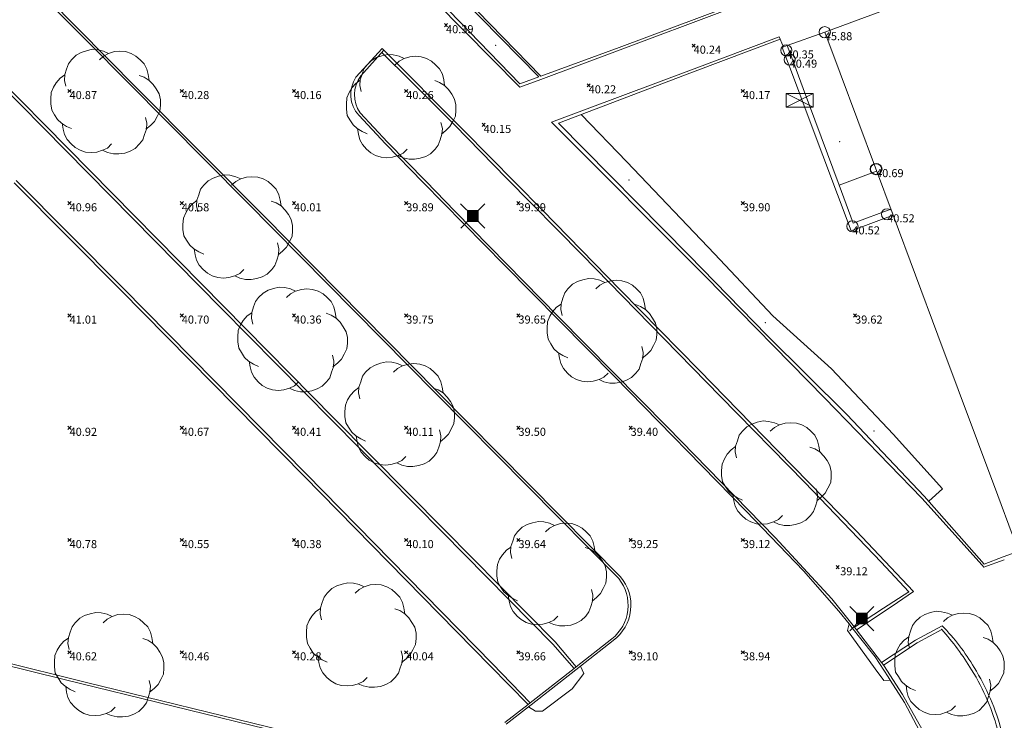
# Model space of a CAD drawing. Units: metres. Extents: x 412276 to 413077, y 1226573 to 1227597.
# Drawn here: x 412509 to 412553, y 1227110 to 1227142 of the extents above; entities that cross this region are included whole.
import ezdxf
from ezdxf.enums import TextEntityAlignment as Align

# ---------------------------------------------------------------- set-up
doc = ezdxf.new("R2010")
doc.units = ezdxf.units.M
doc.header["$LTSCALE"] = 200
doc.header["$MEASUREMENT"] = 0
doc.layers.get('0').update_dxf_attribs({"lineweight": 0})
for name, color, linetype, lineweight in [('2303893-001 - Belægning asfalt - (4410)', 2, 'Continuous', 13), ('2303893-001 - Belægning brosten - (4420)', 2, 'Continuous', 13), ('2303893-001 - Belægning fliser - (4430)', 2, 'Continuous', 0), ('2303893-001 - Bevoksning - (4580)', 2, 'Continuous', 0), ('2303893-001 - Bygning mur - (2001)', 1, 'Continuous', 0), ('2303893-001 - El gadebelysning - (3650)', 1, 'Continuous', 0), ('2303893-001 - Kantsten granit - (1758)', 7, 'Continuous', 0), ('2303893-001 - Kotepunkt indgangsparti', 171, 'Continuous', 30), ('2303893-001 - Kotepunkt indgangsparti tekst', 171, 'Continuous', 0), ('2303893-001 - Kotepunkt top mur - (3009)', 5, 'Continuous', 13), ('2303893-001 - Kotepunkt top mur tekst', 5, 'Continuous', 0), ('2303893-001 - Kotepunkt UK bjælke - (3003)', 2, 'Continuous', 13), ('2303893-001 - Kotepunkt UK bjælke Tekst', 2, 'Continuous', 0), ('2303893-001 - Kotepunkter', 92, 'Continuous', 30), ('2303893-001 - Kotepunkter tekst', 92, 'Continuous', 0), ('2303893-001 - Løvtræ stamme d 70cm - (3937)', 94, 'Continuous', 0), ('2303893-001 - Overkørsel - (1581)', 254, 'Continuous', 0), ('2303893-001 - Støttemur vinge - (2211)', 32, 'Continuous', 0), ('2303893-001 - Teknikskab - (3500)', 7, 'Continuous', 0)]:
    doc.layers.add(name, color=color, linetype=linetype, lineweight=lineweight)
doc.styles.add('Style-arial', font='arial.ttf')

# ---------------------------------------------------------------- blocks, each defined once
blk = doc.blocks.new('XELSKA')
at = {"layer": '2303893-001 - Teknikskab - (3500)', "linetype": 'Continuous'}
for p, q in [((0.603000000002794, 0.3049999999348074), (-0.6039999999920838, -0.3050000001676381)), ((-0.6039999999920838, 0.3049999999348074), (0.603000000002794, -0.3050000001676381))]:
    blk.add_line(p, q, dxfattribs=at)
at = {"layer": '2303893-001 - Teknikskab - (3500)', "linetype": 'Continuous', "flags": 128}
blk.add_lwpolyline([(0.603000000002794, 0.3049999999348074), (-0.6039999999920838, 0.3049999999348074), (-0.6039999999920838, -0.3050000001676381), (0.603000000002794, -0.3050000001676381)], close=True, dxfattribs=at)
blk = doc.blocks.new('LOEVTS_6')
at = {"layer": '2303893-001 - Løvtræ stamme d 70cm - (3937)', "linetype": 'Continuous', "flags": 128}
for points in [[(-1.766300000017509, 0.7021000001113862), (-1.82750000001397, 0.9639000000897795), (-1.807099999976344, 1.223999999929219), (-1.727200000023004, 1.465400000102818), (-1.647300000011455, 1.706800000043586), (-1.506200000003446, 1.887000000104308), (-1.305600000021514, 2.087599999969825), (-1.084600000001956, 2.208300000056624), (-0.8432000000029802, 2.288200000068173), (-0.5830999999889173, 2.349399999948218), (-0.3416999999899417, 2.328999999910593), (-0.0799000000115484, 2.26949999993667), (0.1411000000080094, 2.169199999887496)], [(-0.2617999999783933, 1.887000000104308), (-0.0799000000115484, 2.048500000033528), (0.1411000000080094, 2.169199999887496), (0.4012000000220723, 2.249099999899045), (0.6426000000210479, 2.26949999993667), (0.9026999999769032, 2.249099999899045), (1.144099999975879, 2.169199999887496), (1.365099999995437, 2.048500000033528), (1.545299999997951, 1.887000000104308), (1.727200000023004, 1.706800000043586), (1.847899999993388, 1.465400000102818), (1.907400000025518, 1.223999999929219), (1.948199999984354, 0.9639000000897795)], [(-1.506200000003446, -1.184899999992922), (-1.727200000023004, -1.084599999943748), (-1.948199999984354, -0.9435000000521541), (-2.128399999986868, -0.7837000000290573), (-2.269499999994878, -0.5626999998930842), (-2.390200000023469, -0.3621000000275671), (-2.429300000017975, -0.0799000000115484), (-2.429300000017975, 0.1410999998915941), (-2.408899999980349, 0.4216000000014901), (-2.308599999989383, 0.662999999942258), (-2.187900000018999, 0.8636000000406057), (-2.007700000016484, 1.064199999906123), (-1.807099999976344, 1.205300000030547)], [(1.506200000003446, 1.184899999992922), (1.727200000023004, 1.104999999981374), (1.948199999984354, 0.9639000000897795), (2.128399999986868, 0.7837000000290573), (2.269499999994878, 0.5830999999307096), (2.390200000023469, 0.3621000000275671), (2.449699999997392, 0.1003000000491738), (2.449699999997392, -0.1410999998915941), (2.429300000017975, -0.4011999999638647), (2.308599999989383, -0.6425999999046326), (2.187900000018999, -0.8636000000406057), (2.007700000016484, -1.043800000101328), (1.807099999976344, -1.205300000030547)], [(1.786699999996927, -0.6833999999798834), (1.847899999993388, -0.9435000000521541), (1.82750000001397, -1.205300000030547), (1.747600000002421, -1.445000000065193), (1.666000000026543, -1.68640000000596), (1.526599999982864, -1.866600000066683), (1.326000000000931, -2.068900000071153), (1.104999999981374, -2.187900000018999), (0.863599999982398, -2.26949999993667), (0.6018000000040047, -2.308600000105798), (0.3621000000275671, -2.308600000105798), (0.1002999999909662, -2.249099999899045), (-0.1206999999703839, -2.148800000082701)], [(0.2804999999934807, -1.866600000066683), (0.1002999999909662, -2.048500000033528), (-0.1206999999703839, -2.148800000082701), (-0.3807999999844469, -2.22870000009425), (-0.6221999999834225, -2.249099999899045), (-0.8840000000200234, -2.22870000009425), (-1.123699999996461, -2.148800000082701), (-1.344700000016019, -2.028099999995902), (-1.526599999982864, -1.866600000066683), (-1.706799999985378, -1.665999999968335), (-1.82750000001397, -1.445000000065193), (-1.886999999987893, -1.205300000030547), (-1.927800000004936, -0.9435000000521541)]]:
    blk.add_lwpolyline(points, dxfattribs=at)
blk = doc.blocks.new('EL4848')
at = {"color": 32, "linetype": 'Continuous', "lineweight": 13, "flags": 128}
for points in [[(0.54, 0.54), (0, 0), (-0.54, -0.541)], [(-0.539, 0.54), (0, 0), (0.542, -0.541)]]:
    blk.add_lwpolyline(points, dxfattribs=at)
blk.add_lwpolyline([(-0.24, -0.24), (0.241, -0.24), (0.24, 0.239), (-0.239, 0.24)], close=True, dxfattribs=at)
blk.add_lwpolyline([(-0.24, -0.24), (0.241, -0.24), (0.24, 0.239), (-0.239, 0.24)], close=True, dxfattribs=at)
at = {"color": 32, "linetype": 'Continuous', "lineweight": 13}
blk.add_solid([(-0.24, -0.24), (0.241, -0.24), (-0.239, 0.24), (0.24, 0.239)], dxfattribs=at)
blk = doc.blocks.new('KOTPKT')
at = {"layer": '2303893-001 - Kotepunkter', "ltscale": 0.4000000000000001}
for p, q in [((-0.07079999998677522, -0.07080000010319054), (0.07079999998677522, 0.07080000010319054)), ((0.07079999998677522, -0.07080000010319054), (-0.07079999998677522, 0.07080000010319054))]:
    blk.add_line(p, q, dxfattribs=at)

msp = doc.modelspace()

# ---------------------------------------------------------------- linework, layer by layer
at = {"layer": '2303893-001 - Belægning asfalt - (4410)', "linetype": 'Continuous'}
for p, q in [((412506.8588696534, 1227145.715051508, 40.67421867561243), (412513.8914291101, 1227138.605315269, 40.30819351449785)), ((412531.8760526794, 1227139.153564143, 40.17680722197827), (412527.9540000819, 1227143.172959049, 40.4190725353353)), ((412503.7730992318, 1227142.869140643, 41.3741356284031), (412510.7022710017, 1227135.841196141, 41.00276203901959)), ((412527.1884399785, 1227142.443021487, 40.38759601888517), (412530.9444393303, 1227138.657293764, 40.19360708049514)), ((412540.0524794889, 1227142.172227059, 40.22057413051333), (412535.3644358991, 1227140.43343369, 40.17541694700859)), ((412538.5890609972, 1227139.425994551, 40.21414949868189), (412542.495986296, 1227140.90839819, 40.27037892516804)), ((412542.495986296, 1227140.90839819, 40.27037892516804), (412542.5383255202, 1227140.803913387, 40.27032787819806)), ((412542.5383255202, 1227140.803913387, 40.27032787819806), (412542.6827566141, 1227140.447486114, 40.27015374251536)), ((412544.523980374, 1227141.109171712, 40.2913848901121), (412542.8560649655, 1227140.516240896, 40.2852916490892)), ((412524.8038675983, 1227140.384227561, 40.29931201239671), (412523.6376801803, 1227139.102325778, 40.15642156579477)), ((412528.4186414661, 1227136.752560956, 40.14037111150341), (412524.8038675983, 1227140.384227561, 40.29931201239671)), ((412535.3644358991, 1227140.43343369, 40.17541694700859), (412531.8760526794, 1227139.153564143, 40.17680722197827)), ((412532.3563304626, 1227137.106653467, 40.12868461343842), (412538.5890609972, 1227139.425994551, 40.21414949868189)), ((412530.9444393303, 1227138.657293764, 40.19360708049514), (412531.8801523575, 1227139.005765747, 40.2531139344775)), ((412513.8914291101, 1227138.605315269, 40.30819351449785), (412519.5263998099, 1227132.926545921, 40.01078045897086)), ((412523.7594260139, 1227137.406717051, 40.00974047579813), (412524.9550888089, 1227136.13079046, 39.95031357857054)), ((412539.2022537627, 1227130.236872718, 39.76136019956925), (412532.3563304626, 1227137.106653467, 40.12868461343842)), ((412531.9266356028, 1227133.19057384, 39.95357600036052), (412528.4186414661, 1227136.752560956, 40.14037111150341)), ((412524.9550888089, 1227136.13079046, 39.95031357857054), (412526.6327864742, 1227134.416858276, 39.87477675539792)), ((412510.7022710017, 1227135.841196141, 41.00276203901959), (412517.6314427716, 1227128.813251638, 40.62786952947924)), ((412508.5030300456, 1227134.501620063, 41.06832663665608), (412513.2508781303, 1227129.717197226, 40.82447179479303)), ((412526.6327864742, 1227134.416858276, 39.87477675539792), (412530.2517849357, 1227130.738234476, 39.69442720745632)), ((412519.5263998099, 1227132.926545921, 40.01078045897086), (412527.2580746319, 1227125.104818793, 39.59957148241867)), ((412535.4292527516, 1227129.621191951, 39.77265325160509), (412531.9266356028, 1227133.19057384, 39.95357600036052)), ((412530.2517849357, 1227130.738234476, 39.69442720745632), (412535.1501820743, 1227125.772174136, 39.45096502274412)), ((412544.5222852996, 1227124.813282419, 39.50628270451777), (412539.2022537627, 1227130.236872718, 39.76136019956925)), ((412513.2508781303, 1227129.717197226, 40.82447179479303), (412521.4315581428, 1227121.423209976, 40.37207691918327)), ((412538.9275365415, 1227126.048658988, 39.578735691353), (412535.4292527516, 1227129.621191951, 39.77265325160509)), ((412517.6314427716, 1227128.813251638, 40.62786952947924), (412522.5592587084, 1227123.82763745, 40.33543869567296)), ((412542.4209833556, 1227122.472720266, 39.39628440556824), (412538.9275365415, 1227126.048658988, 39.578735691353)), ((412535.1501820743, 1227125.772174136, 39.45096502274412), (412541.0185086205, 1227119.780902441, 39.13658018293204)), ((412527.2580746319, 1227125.104818793, 39.59957148241867), (412535.4276782293, 1227116.847956595, 39.18133207719444)), ((412548.8498594266, 1227120.353557564, 39.27065919918523), (412544.5222852996, 1227124.813282419, 39.50628270451777)), ((412522.5592587084, 1227123.82763745, 40.33543869567296), (412527.487074645, 1227118.842023263, 39.99999526727034)), ((412545.9237641779, 1227118.902897783, 39.22868380620009), (412542.4209833556, 1227122.472720266, 39.39628440556824)), ((412521.4315581428, 1227121.423209976, 40.37207691918327), (412529.7193959148, 1227112.975196516, 39.73949436769551)), ((412551.5311522374, 1227117.372355062, 39.08336735131927), (412548.8498594266, 1227120.353557564, 39.27065919918523)), ((412541.0185086205, 1227119.780902441, 39.13658018293204), (412543.5705606673, 1227117.112887641, 38.98815973743069)), ((412527.487074645, 1227118.842023263, 39.99999526727034), (412532.4148905817, 1227113.856409075, 39.52986960374847)), ((412548.4813046632, 1227116.191212247, 39.08509942221248), (412545.9237641779, 1227118.902897783, 39.22868380620009)), ((412552.52615623, 1227117.602644892, 39.04418454000892), (412551.6109731374, 1227117.283605983, 39.07779175592235)), ((412543.5705606673, 1227117.112887641, 38.98815973743069), (412545.1541230339, 1227115.326230228, 38.88733792144561)), ((412551.6109731374, 1227117.283605983, 39.07779175592235), (412551.5311522374, 1227117.372355062, 39.08336735131927)), ((412547.5335670201, 1227115.547283607, 39.00583178724977), (412548.4813046632, 1227116.191212247, 39.08509942221248)), ((412545.1541230339, 1227115.326230228, 38.88733792144561), (412545.6083349581, 1227114.764074591, 38.85972268563984)), ((412545.9415882048, 1227114.4930118, 38.91136484508333), (412547.5335670201, 1227115.547283607, 39.00583178724977)), ((412510.6348437404, 1227112.284418946, 40.46867923385412), (412501.9007776591, 1227114.435069381, 40.80370108634955)), ((412549.7594217545, 1227114.669428254, 39.0086797105819), (412548.5724459862, 1227114.026877977, 38.92773963517323)), ((412535.0997722549, 1227114.017904226, 39.16864097541187), (412533.6356732555, 1227112.870802329, 39.29229070362218)), ((412548.5724459862, 1227114.026877977, 38.92773963517323), (412547.0529911965, 1227113.041973858, 38.82406547844037)), ((412532.4148905817, 1227113.856409075, 39.52986960374847), (412533.3563301825, 1227112.773790349, 39.41427893620899)), ((412529.7193959148, 1227112.975196516, 39.73949436769551), (412531.4001557438, 1227111.24318244, 39.56190467539776)), ((412520.3495622666, 1227109.908978716, 40.07073736895155), (412510.6348437404, 1227112.284418946, 40.46867923385412)), ((412547.4421700889, 1227112.252803, 38.70660089410097), (412548.0747027462, 1227111.249024433, 38.65535344778374)), ((412531.3254987372, 1227111.060781146, 39.491688834936), (412530.3301697574, 1227110.280984745, 39.57145530198584)), ((412548.0747027462, 1227111.249024433, 38.65535344778374), (412549.221161051, 1227109.104463296, 38.55309642878547))]:
    msp.add_line(p, q, dxfattribs=at)
at = {"layer": '2303893-001 - Belægning asfalt - (4410)', "linetype": 'Continuous', "extrusion": (0.01547230405544059, 0.08727687541412141, -0.9960639310933631)}
msp.add_arc((-191986.1915553313, 1275271.365753119, 113443.5593386045), 1.394150811062275, 308.1634674112498, 23.6241677069556, dxfattribs=at)
at = {"layer": '2303893-001 - Belægning asfalt - (4410)', "linetype": 'Continuous', "extrusion": (0.09023236478902898, -0.01492044632671192, 0.9958089679381239)}
msp.add_arc((1277976.7275879, -205944.5286926378, 18953.93325397802), 1.950928148343871, 225.8912186048907, 319.6923169442661, dxfattribs=at)
at = {"layer": '2303893-001 - Belægning asfalt - (4410)', "linetype": 'Continuous', "extrusion": (0.1509665728891068, 0.1501165381122093, -0.9770742647595032)}
msp.add_arc((579255.4696666359, 1131242.931972099, 246453.3149903577), 9.324170710616606, 90.44843440530958, 104.8741658921793, dxfattribs=at)
at = {"layer": '2303893-001 - Belægning asfalt - (4410)', "linetype": 'Continuous', "extrusion": (0.02434140627483194, 0.06712192166443552, -0.9974478149620847)}
msp.add_arc((30516.84218946716, 1290937.768686407, 92369.40286270491), 10.35130638693217, 128.1866698876552, 145.5535813173007, dxfattribs=at)
at = {"layer": '2303893-001 - Belægning brosten - (4420)', "linetype": 'Continuous'}
for p, q in [((412510.7996536029, 1227135.937392321, 41.00152309370565), (412503.870450626, 1227142.965368476, 41.37073973114047)), ((412538.6257951264, 1227139.328973854, 40.22592262152643), (412542.5383255202, 1227140.803913387, 40.27032787819806)), ((412526.0703522608, 1227138.94578356, 40.27254862851525), (412524.7939049198, 1227140.201127928, 40.30300698087996)), ((412532.6630771335, 1227137.052606694, 40.13793531325691), (412538.6257951264, 1227139.328973854, 40.22592262152643)), ((412528.0360005702, 1227136.968935002, 40.16712902111127), (412526.0703522608, 1227138.94578356, 40.27254862851525)), ((412530.3391720099, 1227134.610372462, 40.04697160964332), (412528.0360005702, 1227136.968935002, 40.16712902111127)), ((412538.4741447631, 1227131.182837857, 39.85391636006465), (412532.6630771335, 1227137.052606694, 40.13793531325691)), ((412517.7288565798, 1227128.909416166, 40.61921471159334), (412510.7996536029, 1227135.937392321, 41.00152309370565)), ((412533.7208968133, 1227131.189220149, 39.86768080427339), (412530.3391720099, 1227134.610372462, 40.04697160964332)), ((412508.405730663, 1227134.4053396, 41.07994657969649), (412513.1535697106, 1227129.620925869, 40.84320522348681)), ((412536.1197168587, 1227128.72309173, 39.73089817921047), (412533.7208968133, 1227131.189220149, 39.86768080427339)), ((412541.9580630982, 1227127.595591016, 39.66646033245304), (412538.4741447631, 1227131.182837857, 39.85391636006465)), ((412513.1535697106, 1227129.620925869, 40.84320522348681), (412521.3339741573, 1227121.327218002, 40.40393430767188)), ((412522.6566525244, 1227123.923822206, 40.33646457689646), (412517.7288565798, 1227128.909416166, 40.61921471159334)), ((412539.8769635282, 1227124.875173258, 39.53902801663821), (412536.1197168587, 1227128.72309173, 39.73089817921047)), ((412545.5100169713, 1227124.075579785, 39.48491317726747), (412541.9580630982, 1227127.595591016, 39.66646033245304)), ((412543.6312177405, 1227121.049604264, 39.36105391008175), (412539.8769635282, 1227124.875173258, 39.53902801663821)), ((412548.9536562593, 1227120.44881484, 39.27319929075786), (412545.5100169713, 1227124.075579785, 39.48491317726747)), ((412527.5844484689, 1227118.938228245, 40.00339858036953), (412522.6566525244, 1227123.923822206, 40.33646457689646)), ((412521.3339741573, 1227121.327218002, 40.40393430767188), (412529.6216828547, 1227112.879336111, 39.74321981335404)), ((412547.0439949019, 1227117.504898289, 39.17670605944707), (412543.6312177405, 1227121.049604264, 39.36105391008175)), ((412551.6340099553, 1227117.412628258, 39.08045460456123), (412548.9536562593, 1227120.44881484, 39.27319929075786)), ((412557.1664721134, 1227119.470152247, 38.86363343000566), (412552.4745456575, 1227117.741733936, 39.05665213557131)), ((412532.5122444135, 1227113.952634284, 39.52563627630199), (412527.5844484689, 1227118.938228245, 40.00339858036953)), ((412548.264487628, 1227116.177292014, 39.0938879898539), (412547.0439949019, 1227117.504898289, 39.17670605944707)), ((412552.4745456575, 1227117.741733936, 39.05665213557131), (412551.6340099553, 1227117.412628258, 39.08045460456123)), ((412547.1483731569, 1227115.449144911, 38.99945554322539), (412548.264487628, 1227116.177292014, 39.0938879898539)), ((412545.8503865483, 1227114.601473475, 38.91895064776313), (412547.1483731569, 1227115.449144911, 38.99945554322539)), ((412549.7344775779, 1227114.508354285, 39.0259436718598), (412548.6357850013, 1227113.911289639, 38.93290990425646)), ((412533.4506209159, 1227112.847568095, 39.40479475519442), (412532.5122444135, 1227113.952634284, 39.52563627630199)), ((412548.6357850013, 1227113.911289639, 38.93290990425646), (412547.1405521116, 1227112.916382732, 38.82138334668428)), ((412529.6216828547, 1227112.879336111, 39.74321981335404), (412531.306890046, 1227111.170206732, 39.57161229660266))]:
    msp.add_line(p, q, dxfattribs=at)
at = {"layer": '2303893-001 - Belægning brosten - (4420)', "extrusion": (0.3816964556678064, 0.3146758838330073, -0.8690724387900872)}
msp.add_arc((684406.5873527946, 955037.4481773847, 543578.1975454339), 10.73185493800175, 87.41485195863527, 99.4047868615399, dxfattribs=at)
at = {"layer": '2303893-001 - Belægning brosten - (4420)', "extrusion": (-0.03328612685510231, 0.04458864355463752, -0.9984507432141776)}
msp.add_arc((-1064655.946262422, 735401.3636834344, 40944.16431050339), 10.07799064350729, 184.9176051578584, 202.4546660978946, dxfattribs=at)
at = {"layer": '2303893-001 - Belægning brosten - (4420)', "linetype": 'Continuous'}
for p in [(412548.264487628, 1227116.177292014, 39.0938879898539), (412549.7344775779, 1227114.508354285, 39.0259436718598)]:
    msp.add_point(p, dxfattribs=at)
at = {"layer": '2303893-001 - Belægning fliser - (4430)', "linetype": 'Continuous'}
for p, q in [((412535.7117150626, 1227135.328035328, 40.03838268426365), (412533.6764977252, 1227137.439496927, 40.15288959251637)), ((412539.6150364722, 1227131.240099776, 39.81519697078816), (412535.7117150626, 1227135.328035328, 40.03838268426365)), ((412542.2066735091, 1227128.476731067, 39.666049187421), (412539.6150364722, 1227131.240099776, 39.81519697078816)), ((412544.8263644947, 1227126.118622476, 39.53667586952195), (412542.2066735091, 1227128.476731067, 39.666049187421)), ((412547.5724121807, 1227123.201661006, 39.3772344625938), (412544.8263644947, 1227126.118622476, 39.53667586952195)), ((412549.7638361024, 1227120.769493883, 39.25496704591978), (412547.5724121807, 1227123.201661006, 39.3772344625938)), ((412549.1602289018, 1227120.214818452, 39.25834461722073), (412549.7638361024, 1227120.769493883, 39.25496704591978))]:
    msp.add_line(p, q, dxfattribs=at)
at = {"layer": '2303893-001 - Belægning fliser - (4430)'}
for p in [(412543.9809500002, 1227139.788, 40.403), (412545.1870000003, 1227136.232, 40.497)]:
    msp.add_point(p, dxfattribs=at)
at = {"layer": '2303893-001 - Bevoksning - (4580)'}
for p in [(412529.8681919429, 1227140.529202617, 40.39372122390563), (412535.8090000001, 1227134.52, 40.09600000000001), (412541.8720000002, 1227128.164, 39.72920269331583), (412546.7250000002, 1227123.343, 39.4498515767495)]:
    msp.add_point(p, dxfattribs=at)
at = {"layer": '2303893-001 - Bygning mur - (2001)', "linetype": 'Continuous'}
for p, q in [((412547.3794563044, 1227142.168130262, 40.25376729101616), (412544.5239803739, 1227141.109171711, 40.29138489011283)), ((412544.5239803739, 1227141.109171711, 40.29138489011283), (412545.2047700473, 1227139.286501264, 40.51678227275055)), ((412545.2047700473, 1227139.286501264, 40.51678227275055), (412547.5664054496, 1227132.963721669, 40.51678227275055)), ((412545.16199789, 1227134.289549346, 40.49989779160918), (412545.7863334276, 1227132.601718033, 40.51627755933627)), ((412545.7863334276, 1227132.601718033, 40.51627755933627), (412547.468846639, 1227133.224914764, 40.51678227274865)), ((412547.5664054496, 1227132.963721669, 40.51678227275055), (412547.5664054496, 1227132.963721669, 39.78782813927975)), ((412547.5664054496, 1227132.963721669, 39.78782813927975), (412549.5646844195, 1227127.613752117, 39.54062490955675)), ((412549.5646844195, 1227127.613752117, 39.54062490955675), (412552.2313221093, 1227120.474393369, 39.24023565821957)), ((412552.2313221093, 1227120.474393369, 39.24023565821957), (412552.8730625549, 1227118.756343168, 39.11537617853873))]:
    msp.add_line(p, q, dxfattribs=at)
at = {"layer": '2303893-001 - Bygning mur - (2001)'}
msp.add_line((412545.16199789, 1227134.289549346, 40.49989779160686), (412546.8375873706, 1227134.91497802, 40.51678227275055), dxfattribs=at)
at = {"layer": '2303893-001 - Kantsten granit - (1758)', "linetype": 'Continuous'}
for p, q in [((412511.7102410762, 1227140.6666085, 40.4862041064831), (412502.6912535534, 1227149.736474787, 40.94609622071521)), ((412527.9503701303, 1227143.023299045, 40.46227556295808), (412531.7773844021, 1227139.118433276, 40.25716370134831)), ((412530.9440748495, 1227138.802623659, 40.20633316858324), (412527.349240916, 1227142.514677544, 40.42039556631027)), ((412540.0912164091, 1227142.067418352, 40.27476275071902), (412535.4066943573, 1227140.319096919, 40.26008666607998)), ((412518.7482378637, 1227133.562325763, 40.11371023877664), (412511.7102410762, 1227140.6666085, 40.4862041064831)), ((412535.4066943573, 1227140.319096919, 40.26008666607998), (412531.8801523575, 1227139.005765747, 40.2531139344775)), ((412531.7773844021, 1227139.118433276, 40.25716370134831), (412530.9440748495, 1227138.802623659, 40.20633316858324)), ((412523.8257180475, 1227137.521231465, 40.10630064875149), (412525.0461871392, 1227136.212186421, 40.03853257874843)), ((412525.0461871392, 1227136.212186421, 40.03853257874843), (412526.7541811956, 1227134.470949775, 39.94699378563179)), ((412526.7541811956, 1227134.470949775, 39.94699378563179), (412528.0614822818, 1227133.11489717, 39.87567649565839)), ((412527.1870196216, 1227125.034062113, 39.70210629445749), (412518.7482378637, 1227133.562325763, 40.11371023877664)), ((412528.0614822818, 1227133.11489717, 39.87567649565839), (412532.6485484605, 1227128.449048387, 39.66264477222868)), ((412532.6485484605, 1227128.449048387, 39.66264477222868), (412537.5122689302, 1227123.513258284, 39.39937935748281)), ((412535.3449305744, 1227116.7714049, 39.27882443931937), (412527.1870196216, 1227125.034062113, 39.70210629445749)), ((412537.5122689302, 1227123.513258284, 39.39937935748281), (412542.3092516497, 1227118.607898707, 39.16275514449321)), ((412542.3092516497, 1227118.607898707, 39.16275514449321), (412544.8347755768, 1227115.865615273, 38.99337470624624)), ((412544.8347755768, 1227115.865615273, 38.99337470624624), (412545.8503865483, 1227114.601473475, 38.91895064776313)), ((412500.9530622871, 1227114.786374882, 40.94312104175078), (412511.6318817097, 1227112.147796592, 40.5070846865983)), ((412545.8503865483, 1227114.601473475, 38.91895064776313), (412545.9415882048, 1227114.4930118, 38.91136484508333)), ((412545.9415882048, 1227114.4930118, 38.91136484508333), (412547.0529911964, 1227113.041973858, 38.82406547844838)), ((412533.4506209158, 1227112.847568095, 39.40479475519441), (412535.0377278692, 1227114.089399297, 39.26700812737118)), ((412531.400155744, 1227111.24318244, 39.56190467539776), (412533.3563301827, 1227112.773790349, 39.41427893620898)), ((412533.3563301827, 1227112.773790349, 39.41427893620898), (412533.4506209158, 1227112.847568095, 39.40479475519441)), ((412547.0529911964, 1227113.041973858, 38.82406547844838), (412547.1518717373, 1227112.900146669, 38.82062112113645)), ((412547.1518717373, 1227112.900146669, 38.82062112113645), (412547.9816758265, 1227111.612825809, 38.75334089749937)), ((412511.6318817097, 1227112.147796592, 40.5070846865983), (412520.3736063878, 1227110.007180204, 40.16130613481403)), ((412547.9816758265, 1227111.612825809, 38.75334089749937), (412548.8624403073, 1227110.044036364, 38.68172580902309)), ((412530.2731502696, 1227110.361357457, 39.6561741030543), (412531.306890046, 1227111.170206732, 39.57161229660265)), ((412531.306890046, 1227111.170206732, 39.57161229660265), (412531.400155744, 1227111.24318244, 39.56190467539776))]:
    msp.add_line(p, q, dxfattribs=at)
at = {"layer": '2303893-001 - Kantsten granit - (1758)'}
msp.add_line((412524.8850358224, 1227140.302680018, 40.30954212879782), (412523.857831835, 1227139.158011105, 40.23587963005087), dxfattribs=at)
at = {"layer": '2303893-001 - Kantsten granit - (1758)', "extrusion": (-0.0006210421347833458, 0.07893219645851168, -0.9968797934901188)}
msp.add_arc((-422167.0576783407, 1220039.162944651, 96564.48406937179), 1.374929759986322, 324.9002984454798, 38.23948200883894, dxfattribs=at)
at = {"layer": '2303893-001 - Kantsten granit - (1758)', "extrusion": (-0.1121193311498064, 0.01721972757295999, -0.9935455382441377)}
msp.add_arc((-1275518.35649744, -220037.8755003155, -25161.59574623723), 1.893709830434001, 222.3276302573027, 313.2494908483698, dxfattribs=at)
at = {"layer": '2303893-001 - Kotepunkt indgangsparti', "linetype": 'Continuous'}
msp.add_arc((412546.8111542528, 1227135.011505329, 40.68992351109384), 0.25, 0, 359.999994270422, dxfattribs=at)
at = {"layer": '2303893-001 - Kotepunkt top mur - (3009)', "linetype": 'Continuous'}
for centre in [(412542.8124668356, 1227140.296445834, 40.3541498764539), (412542.9598054822, 1227139.887777313, 40.49215546111166), (412547.303909428, 1227132.998037118, 40.5162157783031), (412545.7562949837, 1227132.46196573, 40.51751612924861)]:
    msp.add_arc(centre, 0.25, 0, 359.999994270422, dxfattribs=at)
at = {"layer": '2303893-001 - Kotepunkt UK bjælke - (3003)', "linetype": 'Continuous'}
msp.add_arc((412544.5239803739, 1227141.109171711, 45.88119448389021), 0.25, 0, 359.999994270422, dxfattribs=at)
at = {"layer": '2303893-001 - Kotepunkter', "linetype": 'Continuous'}
for p, q in [((412510.8039081605, 1227138.418425852, 40.8732976140989), (412510.9449081605, 1227138.560425851, 40.8732976140989)), ((412510.9449081605, 1227138.418425852, 40.8732976140989), (412510.8039081605, 1227138.560425851, 40.8732976140989)), ((412515.8039081605, 1227138.418425852, 40.27642626225572), (412515.9449081605, 1227138.560425851, 40.27642626225572)), ((412515.9449081605, 1227138.418425852, 40.27642626225572), (412515.8039081605, 1227138.560425851, 40.27642626225572)), ((412520.8039081605, 1227138.418425852, 40.15559525648514), (412520.9449081605, 1227138.560425851, 40.15559525648514)), ((412520.9449081605, 1227138.418425852, 40.15559525648514), (412520.8039081605, 1227138.560425851, 40.15559525648514)), ((412525.8039081605, 1227138.418425852, 40.26125794904344), (412525.9449081605, 1227138.560425851, 40.26125794904344)), ((412525.9449081605, 1227138.418425852, 40.26125794904344), (412525.8039081605, 1227138.560425851, 40.26125794904344)), ((412540.8039081605, 1227138.418425852, 40.17136487630658), (412540.9449081605, 1227138.560425851, 40.17136487630658)), ((412540.9449081605, 1227138.418425852, 40.17136487630658), (412540.8039081605, 1227138.560425851, 40.17136487630658)), ((412510.8039081605, 1227133.418425852, 40.9583675944936), (412510.9449081605, 1227133.560425851, 40.9583675944936)), ((412510.9449081605, 1227133.418425852, 40.9583675944936), (412510.8039081605, 1227133.560425851, 40.9583675944936)), ((412515.8039081605, 1227133.418425852, 40.57974711200428), (412515.9449081605, 1227133.560425851, 40.57974711200428)), ((412515.9449081605, 1227133.418425852, 40.57974711200428), (412515.8039081605, 1227133.560425851, 40.57974711200428)), ((412520.8039081605, 1227133.418425852, 40.01329485609666), (412520.9449081605, 1227133.560425851, 40.01329485609666)), ((412520.9449081605, 1227133.418425852, 40.01329485609666), (412520.8039081605, 1227133.560425851, 40.01329485609666)), ((412525.8039081605, 1227133.418425852, 39.88698753742711), (412525.9449081605, 1227133.560425851, 39.88698753742711)), ((412525.9449081605, 1227133.418425852, 39.88698753742711), (412525.8039081605, 1227133.560425851, 39.88698753742711)), ((412530.8039081605, 1227133.418425852, 39.9884215591583), (412530.9449081605, 1227133.560425851, 39.9884215591583)), ((412530.9449081605, 1227133.418425852, 39.9884215591583), (412530.8039081605, 1227133.560425851, 39.9884215591583)), ((412540.8039081605, 1227133.418425852, 39.90213775384622), (412540.9449081605, 1227133.560425851, 39.90213775384622)), ((412540.9449081605, 1227133.418425852, 39.90213775384622), (412540.8039081605, 1227133.560425851, 39.90213775384622)), ((412510.8039081605, 1227128.418425852, 41.01446667679246), (412510.9449081605, 1227128.560425851, 41.01446667679246)), ((412510.9449081605, 1227128.418425852, 41.01446667679246), (412510.8039081605, 1227128.560425851, 41.01446667679246)), ((412515.8039081605, 1227128.418425852, 40.70256552565759), (412515.9449081605, 1227128.560425851, 40.70256552565759)), ((412515.9449081605, 1227128.418425852, 40.70256552565759), (412515.8039081605, 1227128.560425851, 40.70256552565759)), ((412520.8039081605, 1227128.418425852, 40.35638858583877), (412520.9449081605, 1227128.560425851, 40.35638858583877)), ((412520.9449081605, 1227128.418425852, 40.35638858583877), (412520.8039081605, 1227128.560425851, 40.35638858583877)), ((412525.8039081605, 1227128.418425852, 39.75014293572577), (412525.9449081605, 1227128.560425851, 39.75014293572577)), ((412525.9449081605, 1227128.418425852, 39.75014293572577), (412525.8039081605, 1227128.560425851, 39.75014293572577)), ((412530.8039081605, 1227128.418425852, 39.64506492698468), (412530.9449081605, 1227128.560425851, 39.64506492698468)), ((412530.9449081605, 1227128.418425852, 39.64506492698468), (412530.8039081605, 1227128.560425851, 39.64506492698468)), ((412545.8039081605, 1227128.418425852, 39.6154955813576), (412545.9449081605, 1227128.560425851, 39.6154955813576)), ((412545.9449081605, 1227128.418425852, 39.6154955813576), (412545.8039081605, 1227128.560425851, 39.6154955813576)), ((412510.8039081605, 1227123.418425852, 40.91773287926535), (412510.9449081605, 1227123.560425851, 40.91773287926535)), ((412510.9449081605, 1227123.418425852, 40.91773287926535), (412510.8039081605, 1227123.560425851, 40.91773287926535)), ((412515.8039081605, 1227123.418425852, 40.66610316291605), (412515.9449081605, 1227123.560425851, 40.66610316291605)), ((412515.9449081605, 1227123.418425852, 40.66610316291605), (412515.8039081605, 1227123.560425851, 40.66610316291605)), ((412520.8039081605, 1227123.418425852, 40.41034455854856), (412520.9449081605, 1227123.560425851, 40.41034455854856)), ((412520.9449081605, 1227123.418425852, 40.41034455854856), (412520.8039081605, 1227123.560425851, 40.41034455854856)), ((412525.8039081605, 1227123.418425852, 40.11024025822673), (412525.9449081605, 1227123.560425851, 40.11024025822673)), ((412525.9449081605, 1227123.418425852, 40.11024025822673), (412525.8039081605, 1227123.560425851, 40.11024025822673)), ((412530.8039081605, 1227123.418425852, 39.49911392503078), (412530.9449081605, 1227123.560425851, 39.49911392503078)), ((412530.9449081605, 1227123.418425852, 39.49911392503078), (412530.8039081605, 1227123.560425851, 39.49911392503078)), ((412535.8039081605, 1227123.418425852, 39.39621852378557), (412535.9449081605, 1227123.560425851, 39.39621852378557)), ((412535.9449081605, 1227123.418425852, 39.39621852378557), (412535.8039081605, 1227123.560425851, 39.39621852378557)), ((412510.8039081605, 1227118.418425852, 40.78125459099394), (412510.9449081605, 1227118.560425851, 40.78125459099394)), ((412510.9449081605, 1227118.418425852, 40.78125459099394), (412510.8039081605, 1227118.560425851, 40.78125459099394)), ((412515.8039081605, 1227118.418425852, 40.55193364029419), (412515.9449081605, 1227118.560425851, 40.55193364029419)), ((412515.9449081605, 1227118.418425852, 40.55193364029419), (412515.8039081605, 1227118.560425851, 40.55193364029419)), ((412520.8039081605, 1227118.418425852, 40.37796449659108), (412520.9449081605, 1227118.560425851, 40.37796449659108)), ((412520.9449081605, 1227118.418425852, 40.37796449659108), (412520.8039081605, 1227118.560425851, 40.37796449659108)), ((412525.8039081605, 1227118.418425852, 40.0980895067933), (412525.9449081605, 1227118.560425851, 40.0980895067933)), ((412525.9449081605, 1227118.418425852, 40.0980895067933), (412525.8039081605, 1227118.560425851, 40.0980895067933)), ((412530.8039081605, 1227118.418425852, 39.6397865517322), (412530.9449081605, 1227118.560425851, 39.6397865517322)), ((412530.9449081605, 1227118.418425852, 39.6397865517322), (412530.8039081605, 1227118.560425851, 39.6397865517322)), ((412535.8039081605, 1227118.418425852, 39.25388126314851), (412535.9449081605, 1227118.560425851, 39.25388126314851)), ((412535.9449081605, 1227118.418425852, 39.25388126314851), (412535.8039081605, 1227118.560425851, 39.25388126314851)), ((412540.8039081605, 1227118.418425852, 39.12063509352878), (412540.9449081605, 1227118.560425851, 39.12063509352878)), ((412540.9449081605, 1227118.418425852, 39.12063509352878), (412540.8039081605, 1227118.560425851, 39.12063509352878)), ((412545.0325000001, 1227117.206, 39.123), (412545.1735000001, 1227117.348, 39.123)), ((412545.1735000001, 1227117.206, 39.123), (412545.0325000001, 1227117.348, 39.123)), ((412510.8039081605, 1227113.418425852, 40.61995335160186), (412510.9449081605, 1227113.560425851, 40.61995335160186)), ((412510.9449081605, 1227113.418425852, 40.61995335160186), (412510.8039081605, 1227113.560425851, 40.61995335160186)), ((412515.8039081605, 1227113.418425852, 40.46020778678176), (412515.9449081605, 1227113.560425851, 40.46020778678176)), ((412515.9449081605, 1227113.418425852, 40.46020778678176), (412515.8039081605, 1227113.560425851, 40.46020778678176)), ((412520.8039081605, 1227113.418425852, 40.28385132739414), (412520.9449081605, 1227113.560425851, 40.28385132739414)), ((412520.9449081605, 1227113.418425852, 40.28385132739414), (412520.8039081605, 1227113.560425851, 40.28385132739414)), ((412525.8039081605, 1227113.418425852, 40.04152187698465), (412525.9449081605, 1227113.560425851, 40.04152187698465)), ((412525.9449081605, 1227113.418425852, 40.04152187698465), (412525.8039081605, 1227113.560425851, 40.04152187698465)), ((412530.8039081605, 1227113.418425852, 39.66008318999712), (412530.9449081605, 1227113.560425851, 39.66008318999712)), ((412530.9449081605, 1227113.418425852, 39.66008318999712), (412530.8039081605, 1227113.560425851, 39.66008318999712)), ((412535.8039081605, 1227113.418425852, 39.10046657617488), (412535.9449081605, 1227113.560425851, 39.10046657617488)), ((412535.9449081605, 1227113.418425852, 39.10046657617488), (412535.8039081605, 1227113.560425851, 39.10046657617488)), ((412540.8039081605, 1227113.418425852, 38.93791755515295), (412540.9449081605, 1227113.560425851, 38.93791755515295)), ((412540.9449081605, 1227113.418425852, 38.93791755515295), (412540.8039081605, 1227113.560425851, 38.93791755515295))]:
    msp.add_line(p, q, dxfattribs=at)
at = {"layer": '2303893-001 - Overkørsel - (1581)', "linetype": 'Continuous'}
for p, q in [((412545.5360237507, 1227114.46116817, 38.84506968797944), (412545.6083349581, 1227114.764074591, 38.85972268563984)), ((412546.7635142147, 1227112.745408473, 38.7411727601844), (412545.5360237507, 1227114.46116817, 38.84506968797944)), ((412545.6083349581, 1227114.764074591, 38.85972268563984), (412545.6898610842, 1227114.659002183, 38.89828120585533)), ((412545.6898610842, 1227114.659002183, 38.89828120585533), (412546.0157218301, 1227114.237512368, 38.88697931797252)), ((412546.0157218301, 1227114.237512368, 38.88697931797252), (412546.7641486611, 1227113.288948998, 38.84497193196218)), ((412546.7641486611, 1227113.288948998, 38.84497193196218), (412547.3532715924, 1227112.391267714, 38.77409274423368)), ((412533.4320301595, 1227112.711250699, 39.38758880272324), (412531.4389094367, 1227111.149738244, 39.55144944054442)), ((412533.6356732555, 1227112.870802329, 39.29229070362218), (412533.4320301595, 1227112.711250699, 39.38758880272324)), ((412533.6356732555, 1227112.870802329, 39.29229070362218), (412533.782936634, 1227112.546275529, 39.27902042834712)), ((412547.1608330424, 1227112.229010163, 38.71382351404309), (412546.7635142147, 1227112.745408473, 38.7411727601844)), ((412533.782936634, 1227112.546275529, 39.27902042834712), (412533.2751291306, 1227111.868686052, 39.32640873285797)), ((412547.4421700889, 1227112.252803, 38.70660089411826), (412547.1608330424, 1227112.229010163, 38.71382351404309)), ((412547.3532715924, 1227112.391267714, 38.77409274423368), (412547.4421700889, 1227112.252803, 38.70660089411826)), ((412533.2751291306, 1227111.868686052, 39.32640873285797), (412531.9473447207, 1227110.867430147, 39.44744538450841)), ((412531.4389094367, 1227111.149738244, 39.55144944054442), (412531.3254987372, 1227111.060781146, 39.491688834936)), ((412531.6393960711, 1227110.872159957, 39.46796670048123), (412531.3254987372, 1227111.060781146, 39.491688834936)), ((412531.9473447207, 1227110.867430147, 39.44744538450841), (412531.6393960711, 1227110.872159957, 39.46796670048123))]:
    msp.add_line(p, q, dxfattribs=at)
at = {"layer": '2303893-001 - Støttemur vinge - (2211)', "linetype": 'Continuous'}
for p, q in [((412542.6335267965, 1227140.427955691, 40.26585368212316), (412542.8560649655, 1227140.516240895, 40.28529164909015)), ((412543.0390237623, 1227139.347785279, 40.20569604735002), (412542.6335267965, 1227140.427955691, 40.26585368212316)), ((412542.8560649655, 1227140.516240895, 40.28529164909015), (412543.1501974851, 1227139.724088575, 40.37144256843742)), ((412543.1501974851, 1227139.724088575, 40.37144256843742), (412543.5672296053, 1227138.600852632, 40.48839150958031)), ((412543.8306992392, 1227137.238905316, 40.0661171854666), (412543.0390237623, 1227139.347785279, 40.20569604735002)), ((412543.5672296053, 1227138.600852632, 40.48839150958031), (412545.16199789, 1227134.289549346, 40.49989779160686)), ((412545.7030584932, 1227132.256605089, 39.75987954800654), (412543.8306992392, 1227137.238905316, 40.0661171854666)), ((412547.5664054496, 1227132.963721669, 39.78782813927975), (412545.7030584932, 1227132.256605089, 39.75987954800654))]:
    msp.add_line(p, q, dxfattribs=at)

# ---------------------------------------------------------------- block references
at = {"layer": '2303893-001 - El gadebelysning - (3650)', "rotation": 180}
for p in [(412528.842318924, 1227132.922103516, 39.92235485238344), (412546.1771371766, 1227114.98853595, 38.94171765197679)]:
    msp.add_blockref('EL4848', p, dxfattribs=at)
at = {"layer": '2303893-001 - Kotepunkter', "ltscale": 0.4000000000000001, "rotation": 180}
for p in [(412527.6487000001, 1227141.4224, 40.38800000000001), (412538.6818000001, 1227140.5097, 40.235), (412534.0039000001, 1227138.7441, 40.217), (412529.3261000001, 1227136.9785, 40.154)]:
    msp.add_blockref('KOTPKT', p, dxfattribs=at)
at = {"layer": '2303893-001 - Løvtræ stamme d 70cm - (3937)', "linetype": 'Continuous'}
for p in [(412512.4701927925, 1227137.996583905, 40.80112489202624), (412525.6378996409, 1227137.766229248, 40.23764838612579), (412518.358691588, 1227132.403921247, 40.49092370406213), (412520.8026650354, 1227127.404288562, 40.57248091157321), (412534.5866933222, 1227127.791600455, 39.78289153563656), (412525.5740141534, 1227124.07525811, 40.21254169388623), (412542.3600524117, 1227121.446704291, 39.40930783914505), (412532.3467693566, 1227116.970680996, 39.62633106470513), (412523.8623500917, 1227114.240225769, 40.21930332502779), (412550.0742464836, 1227112.968505695, 39.0066538159606), (412512.6311569589, 1227112.917514117, 40.65122931155288)]:
    msp.add_blockref('LOEVTS_6', p, dxfattribs=at)
at = {"layer": '2303893-001 - Teknikskab - (3500)', "linetype": 'Continuous'}
msp.add_blockref('XELSKA', (412543.4061537943, 1227138.074366032, 40.12210386370398), dxfattribs=at)

# ---------------------------------------------------------------- texts
at = {"layer": '2303893-001 - Kotepunkt indgangsparti tekst', "color": 7, "linetype": 'Continuous', "style": 'Style-arial'}
msp.add_text('40.69', height=0.3600000000000001, dxfattribs=at).set_placement((412546.8111542528, 1227135.011505328, 40.68992351109384), align=Align.TOP_LEFT)
at = {"layer": '2303893-001 - Kotepunkt top mur tekst', "linetype": 'Continuous', "style": 'Style-arial'}
for s, p in [('40.35 ', (412542.8124668356, 1227140.296445834, 40.3541498764539)), ('40.49 ', (412542.9598054822, 1227139.887777312, 40.49215546111166)), ('40.52 ', (412547.303909428, 1227132.998037118, 40.5162157783031)), ('40.52 ', (412545.7562949837, 1227132.46196573, 40.51751612924861))]:
    msp.add_text(s, height=0.3600000000000001, dxfattribs=at).set_placement(p, align=Align.TOP_LEFT)
at = {"layer": '2303893-001 - Kotepunkt UK bjælke Tekst', "linetype": 'Continuous', "style": 'Style-arial'}
msp.add_text('45.88 ', height=0.3600000000000001, dxfattribs=at).set_placement((412544.5239803739, 1227141.109171711, 45.88119448389021), align=Align.TOP_LEFT)
at = {"layer": '2303893-001 - Kotepunkter tekst', "linetype": 'Continuous', "style": 'Style-arial'}
for s, p in [('40.39', (412527.6487000001, 1227141.4224, 40.38800000000001)), ('40.24', (412538.6818000001, 1227140.5097, 40.235)), ('40.22', (412534.0039000001, 1227138.7441, 40.217)), ('40.87 ', (412510.8744081602, 1227138.489425851, 40.87329761409891)), ('40.28 ', (412515.8744081602, 1227138.489425851, 40.27642626225573)), ('40.16 ', (412520.8744081602, 1227138.489425851, 40.15559525648514)), ('40.26 ', (412525.8744081602, 1227138.489425851, 40.26125794904343)), ('40.17 ', (412540.8744081602, 1227138.489425851, 40.17136487630658)), ('40.15', (412529.3261000001, 1227136.9785, 40.15400000000001)), ('40.96 ', (412510.8744081602, 1227133.489425851, 40.95836759449359)), ('40.58 ', (412515.8744081602, 1227133.489425851, 40.57974711200428)), ('40.01 ', (412520.8744081602, 1227133.489425851, 40.01329485609668)), ('39.89 ', (412525.8744081602, 1227133.489425851, 39.88698753742711)), ('39.99 ', (412530.8744081602, 1227133.489425851, 39.98842155915827)), ('39.90 ', (412540.8744081602, 1227133.489425851, 39.90213775384623)), ('41.01 ', (412510.8744081602, 1227128.489425851, 41.01446667679247)), ('40.70 ', (412515.8744081602, 1227128.489425851, 40.70256552565761)), ('40.36 ', (412520.8744081602, 1227128.489425851, 40.35638858583879)), ('39.75 ', (412525.8744081602, 1227128.489425851, 39.75014293572578)), ('39.65 ', (412530.8744081602, 1227128.489425851, 39.64506492698467)), ('39.62 ', (412545.8744081602, 1227128.489425851, 39.61549558135758)), ('40.92 ', (412510.8744081602, 1227123.489425851, 40.91773287926533)), ('40.67 ', (412515.8744081602, 1227123.489425851, 40.66610316291607)), ('40.41 ', (412520.8744081602, 1227123.489425851, 40.41034455854855)), ('40.11 ', (412525.8744081602, 1227123.489425851, 40.11024025822675)), ('39.50 ', (412530.8744081602, 1227123.489425851, 39.4991139250308)), ('39.40 ', (412535.8744081602, 1227123.489425851, 39.39621852378555)), ('40.78 ', (412510.8744081602, 1227118.489425851, 40.78125459099392)), ('40.55 ', (412515.8744081602, 1227118.489425851, 40.55193364029422)), ('40.38 ', (412520.8744081602, 1227118.489425851, 40.37796449659108)), ('40.10 ', (412525.8744081602, 1227118.489425851, 40.0980895067933)), ('39.64 ', (412530.8744081602, 1227118.489425851, 39.63978655173221)), ('39.25 ', (412535.8744081602, 1227118.489425851, 39.2538812631485)), ('39.12 ', (412540.8744081602, 1227118.489425851, 39.12063509352876)), (' 39.12', (412545.1030000001, 1227117.277, 39.123)), ('40.62 ', (412510.8744081602, 1227113.489425851, 40.61995335160186)), ('40.46 ', (412515.8744081602, 1227113.489425851, 40.46020778678178)), ('40.28 ', (412520.8744081602, 1227113.489425851, 40.28385132739412)), ('40.04 ', (412525.8744081602, 1227113.489425851, 40.04152187698467)), ('39.66 ', (412530.8744081602, 1227113.489425851, 39.66008318999712)), ('39.10 ', (412535.8744081602, 1227113.489425851, 39.10046657617491)), ('38.94 ', (412540.8744081602, 1227113.489425851, 38.93791755515294))]:
    msp.add_text(s, height=0.3600000000000001, dxfattribs=at).set_placement(p, align=Align.TOP_LEFT)

doc.saveas('drawing.dxf')
